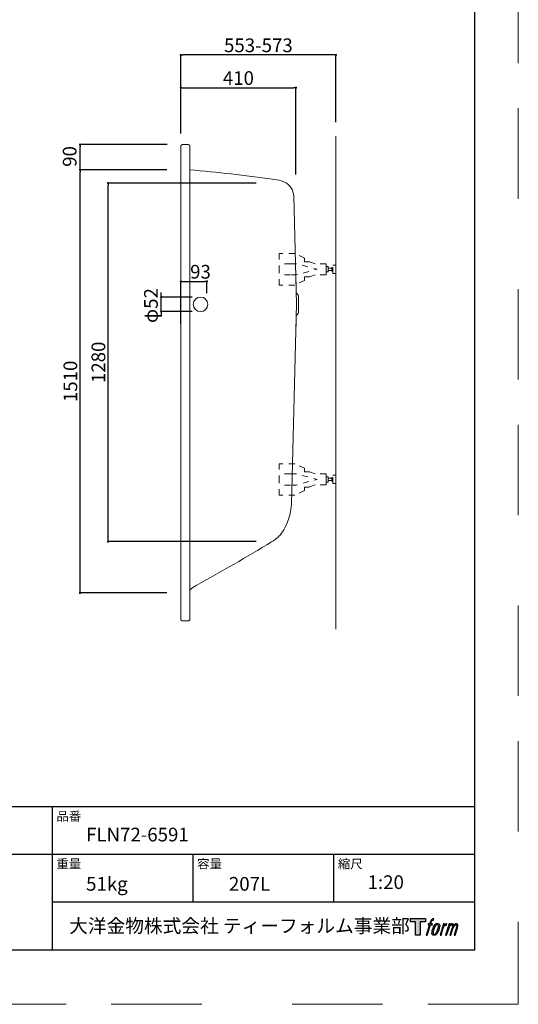
# Model space of a CAD drawing. Units: millimetres. Extents: x 30 to 4230, y 0 to 5940.
# Drawn here: x 2452 to 4230, y 0 to 3514 of the extents above; entities that cross this region are included whole.
import ezdxf

# ---------------------------------------------------------------- set-up
doc = ezdxf.new("R2010")
doc.units = ezdxf.units.MM
doc.header["$LTSCALE"] = 101.6
doc.header["$PDMODE"] = 1
doc.header["$PDSIZE"] = -2
doc.linetypes.add('BORDER', pattern=[44.45, 12.7, -6.35, 12.7, -6.35, 0, -6.35])
doc.linetypes.add('STYLE_01', pattern=[0.41664, 0.20828, -0.20836])
doc.layers.add('BORDER', color=4, linetype='BORDER', lineweight=20, plot=False)
doc.layers.add('DIM', color=3, linetype='Continuous', lineweight=13)
doc.layers.add('MODEL', color=7, linetype='Continuous', lineweight=20)
doc.layers.add('template', color=7, linetype='Continuous')
doc.styles.add('ＭＳ ゴシック', font='msgothic.ttc', dxfattribs={"bigfont": 'ＭＳ ゴシック'})
doc.dimstyles.new('T-form線あり', dxfattribs={"dimtxt": 48.865234, "dimasz": 7.999512, "dimexe": 0, "dimexo": 50, "dimgap": 0.5, "dimtad": 1, "dimdec": 1, "dimzin": 11, "dimdsep": 46, "dimtxsty": 'ＭＳ ゴシック', "dimblk": 'DOT', "dimcen": 0, "dimazin": 0, "dimtfac": 1, "dimtdec": 1, "dimtix": 1, "dimtmove": 0, "dimatfit": 0, "dimldrblk": 'DOT', "dimfxl": 1, "dimfrac": 2, "dimtolj": 1, "dimtzin": 11, "dimarcsym": 0})

# ---------------------------------------------------------------- blocks, each defined once
blk = doc.blocks.new('_DOT')
at = {"color": 0, "linetype": 'ByBlock', "lineweight": -2}
blk.add_line((-0.5, 0), (-1, 0), dxfattribs=at)
at = {"color": 0, "linetype": 'ByBlock', "lineweight": -2, "const_width": 0.5}
blk.add_lwpolyline([(-0.25, 0, 1), (0.25, 0, 1)], format="xyb", close=True, dxfattribs=at)
blk = doc.blocks.new('*D29')
at = {"layer": 'Defpoints', "color": 0}
for p in [(2666.6, 3068.4), (3027, 3068.4), (3017, 2978.4)]:
    blk.add_point(p, dxfattribs=at)
at = {"layer": 'DIM', "color": 0, "lineweight": -2}
for p, q in [((2977, 3068.4), (2666.6, 3068.4)), ((2666.6, 2986.4), (2666.6, 3060.4)), ((2967, 2978.4), (2666.6, 2978.4))]:
    blk.add_line(p, q, dxfattribs=at)
at = {"layer": 'DIM', "color": 0, "lineweight": -2, "xscale": 7.99951171875, "yscale": 7.99951171875, "zscale": 7.99951171875}
for p, rotation in [((2666.6, 3068.4), 90), ((2666.6, 2978.4), 270)]:
    blk.add_blockref('_DOT', p, dxfattribs=dict(at, rotation=rotation))
at = {"layer": 'DIM', "color": 0, "linetype": 'Continuous', "insert": (2629.7, 3026.1), "char_height": 48.87, "attachment_point": 5, "rotation": 90, "style": 'ＭＳ ゴシック'}
blk.add_mtext('\\A1;90', dxfattribs=at)
blk = doc.blocks.new('*D6')
at = {"layer": 'Defpoints', "color": 0}
for p in [(2666.6, 2978.4), (3026, 2978.4), (3026, 1468.4)]:
    blk.add_point(p, dxfattribs=at)
at = {"layer": 'DIM', "color": 0, "lineweight": -2}
for p, q in [((2976, 2978.4), (2666.6, 2978.4)), ((2666.6, 1476.4), (2666.6, 2970.4)), ((2976, 1468.4), (2666.6, 1468.4))]:
    blk.add_line(p, q, dxfattribs=at)
at = {"layer": 'DIM', "color": 0, "lineweight": -2, "xscale": 7.99951171875, "yscale": 7.99951171875, "zscale": 7.99951171875}
for p, rotation in [((2666.6, 2978.4), 90), ((2666.6, 1468.4), 270)]:
    blk.add_blockref('_DOT', p, dxfattribs=dict(at, rotation=rotation))
at = {"layer": 'DIM', "color": 0, "linetype": 'Continuous', "insert": (2632.2, 2223.4), "char_height": 48.87, "attachment_point": 5, "rotation": 90, "style": 'ＭＳ ゴシック'}
blk.add_mtext('\\A1;1510', dxfattribs=at)
blk = doc.blocks.new('*D30')
at = {"layer": 'Defpoints', "color": 0}
for p in [(2956.4, 2524.4), (3116.6, 2524.4), (3116.6, 2472.4)]:
    blk.add_point(p, dxfattribs=at)
at = {"layer": 'DIM', "color": 0, "lineweight": -2}
for p, q in [((2956.4, 2532.4), (2956.4, 2540.4)), ((3066.6, 2524.4), (2956.4, 2524.4)), ((2956.4, 2472.4), (2956.4, 2524.4)), ((3066.6, 2472.4), (2956.4, 2472.4)), ((2956.4, 2464.4), (2956.4, 2456.4))]:
    blk.add_line(p, q, dxfattribs=at)
at = {"layer": 'DIM', "color": 0, "lineweight": -2, "xscale": 7.99951171875, "yscale": 7.99951171875, "zscale": 7.99951171875}
for p, rotation in [((2956.4, 2524.4), 270), ((2956.4, 2472.4), 90)]:
    blk.add_blockref('_DOT', p, dxfattribs=dict(at, rotation=rotation))
at = {"layer": 'DIM', "color": 0, "linetype": 'Continuous', "insert": (2919.6, 2493.9), "char_height": 48.87, "attachment_point": 5, "rotation": 90, "style": 'ＭＳ ゴシック'}
blk.add_mtext('\\A1;φ52', dxfattribs=at)
blk = doc.blocks.new('*D25')
at = {"layer": 'Defpoints', "color": 0}
for p in [(3119.4, 2580.1), (3119.4, 2487.7), (3026.4, 2378)]:
    blk.add_point(p, dxfattribs=at)
at = {"layer": 'DIM', "color": 0, "lineweight": -2}
for p, q in [((3026.4, 2428), (3026.4, 2580.1)), ((3034.4, 2580.1), (3111.4, 2580.1)), ((3119.4, 2537.7), (3119.4, 2580.1))]:
    blk.add_line(p, q, dxfattribs=at)
at = {"layer": 'DIM', "color": 0, "lineweight": -2, "xscale": 7.99951171875, "yscale": 7.99951171875, "zscale": 7.99951171875, "rotation": 180}
blk.add_blockref('_DOT', (3026.4, 2580.1), dxfattribs=at)
at = {"layer": 'DIM', "color": 0, "lineweight": -2, "xscale": 7.99951171875, "yscale": 7.99951171875, "zscale": 7.99951171875}
blk.add_blockref('_DOT', (3119.4, 2580.1), dxfattribs=at)
at = {"layer": 'DIM', "color": 0, "linetype": 'Continuous', "insert": (3096.4, 2614.5), "char_height": 48.87, "attachment_point": 5, "style": 'ＭＳ ゴシック'}
blk.add_mtext('\\A1;93', dxfattribs=at)
blk = doc.blocks.new('*D8')
at = {"layer": 'Defpoints', "color": 0}
for p in [(3026.4, 3388.3), (3579.4, 3098.4), (3026.4, 3058.3)]:
    blk.add_point(p, dxfattribs=at)
at = {"layer": 'DIM', "color": 0, "lineweight": -2}
for p, q in [((3026.4, 3108.3), (3026.4, 3388.3)), ((3571.4, 3388.3), (3034.4, 3388.3)), ((3579.4, 3148.4), (3579.4, 3388.3))]:
    blk.add_line(p, q, dxfattribs=at)
at = {"layer": 'DIM', "color": 0, "lineweight": -2, "xscale": 7.99951171875, "yscale": 7.99951171875, "zscale": 7.99951171875, "rotation": 180}
blk.add_blockref('_DOT', (3026.4, 3388.3), dxfattribs=at)
at = {"layer": 'DIM', "color": 0, "lineweight": -2, "xscale": 7.99951171875, "yscale": 7.99951171875, "zscale": 7.99951171875}
blk.add_blockref('_DOT', (3579.4, 3388.3), dxfattribs=at)
at = {"layer": 'DIM', "color": 0, "linetype": 'Continuous', "insert": (3302.9, 3422.8), "char_height": 48.865, "attachment_point": 5, "style": 'ＭＳ ゴシック'}
blk.add_mtext('\\A1;553-573', dxfattribs=at)
blk = doc.blocks.new('*D9')
at = {"layer": 'Defpoints', "color": 0}
for p in [(3436.5, 3271.5), (3026.5, 3063), (3436.5, 2911.6)]:
    blk.add_point(p, dxfattribs=at)
at = {"layer": 'DIM', "color": 0, "lineweight": -2}
for p, q in [((3026.5, 3113), (3026.5, 3271.5)), ((3034.5, 3271.5), (3428.5, 3271.5)), ((3436.5, 2961.6), (3436.5, 3271.5))]:
    blk.add_line(p, q, dxfattribs=at)
at = {"layer": 'DIM', "color": 0, "lineweight": -2, "xscale": 7.99951171875, "yscale": 7.99951171875, "zscale": 7.99951171875, "rotation": 180}
blk.add_blockref('_DOT', (3026.5, 3271.5), dxfattribs=at)
at = {"layer": 'DIM', "color": 0, "lineweight": -2, "xscale": 7.99951171875, "yscale": 7.99951171875, "zscale": 7.99951171875}
blk.add_blockref('_DOT', (3436.5, 3271.5), dxfattribs=at)
at = {"layer": 'DIM', "color": 0, "linetype": 'Continuous', "insert": (3231.5, 3305.9), "char_height": 48.87, "attachment_point": 5, "style": 'ＭＳ ゴシック'}
blk.add_mtext('\\A1;410', dxfattribs=at)
blk = doc.blocks.new('*D12')
at = {"layer": 'Defpoints', "color": 0}
for p in [(2766.6, 2931.3), (3344.5, 2931.3), (3344.5, 1651.3)]:
    blk.add_point(p, dxfattribs=at)
at = {"layer": 'DIM', "color": 0, "lineweight": -2}
for p, q in [((3294.5, 2931.3), (2766.6, 2931.3)), ((2766.6, 1659.3), (2766.6, 2923.3)), ((3294.5, 1651.3), (2766.6, 1651.3))]:
    blk.add_line(p, q, dxfattribs=at)
at = {"layer": 'DIM', "color": 0, "lineweight": -2, "xscale": 7.99951171875, "yscale": 7.99951171875, "zscale": 7.99951171875}
for p, rotation in [((2766.6, 2931.3), 90), ((2766.6, 1651.3), 270)]:
    blk.add_blockref('_DOT', p, dxfattribs=dict(at, rotation=rotation))
at = {"layer": 'DIM', "color": 0, "linetype": 'Continuous', "insert": (2732.2, 2291.3), "char_height": 48.87, "attachment_point": 5, "rotation": 90, "style": 'ＭＳ ゴシック'}
blk.add_mtext('\\A1;1280', dxfattribs=at)
blk = doc.blocks.new('グループ-7')
at = {"color": 7, "linetype": 'STYLE_01', "lineweight": 5}
for points in [[(1210.6, -426.4), (1210.6, -407), (1171.2, -407), (1149.8, -399.4), (1133.6, -399.4), (1133.6, -386.6), (1098.2, -370.3), (1042.9, -370.3), (1042.9, -426.4)], [(1210.6, -426.4), (1210.6, -445.8), (1171.2, -445.8), (1149.8, -453.5), (1133.6, -453.5), (1133.6, -466.3), (1098.2, -482.6), (1042.9, -482.6), (1042.9, -426.4)]]:
    blk.add_lwpolyline(points, dxfattribs=at)
blk = doc.blocks.new('グループ-8')
at = {"color": 7, "linetype": 'STYLE_01', "lineweight": 5}
for p, q in [((1083.6, -406.4), (1042.9, -406.4)), ((1083.6, -446.5), (1042.9, -446.5))]:
    blk.add_line(p, q, dxfattribs=at)
at = {"color": 7, "linetype": 'STYLE_01', "lineweight": 5, "flags": 128}
blk.add_lwpolyline([(1083.6, -406.4), (1103.3, -406.4), (1177.9, -426.4), (1103.3, -446.5), (1083.6, -446.5)], dxfattribs=at)
at = {"color": 7, "linetype": 'STYLE_01', "lineweight": 5}
for points in [[(1210.6, -416.9), (1218.1, -416.9), (1218.1, -436), (1210.6, -436)], [(1231.2, -419.8), (1234.2, -419.8), (1234.2, -433.1), (1231.2, -433.1)], [(1234.2, -411.4), (1245.3, -411.4), (1245.3, -441.4), (1234.2, -441.4)], [(1218.1, -422.4), (1231.2, -422.4), (1231.2, -430.4), (1218.1, -430.4)]]:
    blk.add_lwpolyline(points, close=True, dxfattribs=at)
at = {"color": 7}
blk.add_blockref('グループ-7', (0, 0), dxfattribs=at)
blk = doc.blocks.new('グループ-9')
at = {"color": 7}
blk.add_blockref('グループ-8', (0, 0), dxfattribs=at)
blk = doc.blocks.new('グループ-10')
at = {"color": 7, "linetype": 'STYLE_01', "lineweight": 5}
for points in [[(1210.6, -1176.4), (1210.6, -1157), (1171.2, -1157), (1149.8, -1149.4), (1133.6, -1149.4), (1133.6, -1136.6), (1098.2, -1120.3), (1042.9, -1120.3), (1042.9, -1176.4)], [(1210.6, -1176.4), (1210.6, -1195.8), (1171.2, -1195.8), (1149.8, -1203.5), (1133.6, -1203.5), (1133.6, -1216.3), (1098.2, -1232.6), (1042.9, -1232.6), (1042.9, -1176.4)]]:
    blk.add_lwpolyline(points, dxfattribs=at)
blk = doc.blocks.new('グループ-11')
at = {"color": 7, "linetype": 'STYLE_01', "lineweight": 5}
for p, q in [((1083.6, -1156.4), (1042.9, -1156.4)), ((1083.6, -1196.5), (1042.9, -1196.5))]:
    blk.add_line(p, q, dxfattribs=at)
at = {"color": 7, "linetype": 'STYLE_01', "lineweight": 5, "flags": 128}
blk.add_lwpolyline([(1083.6, -1156.4), (1103.3, -1156.4), (1177.9, -1176.4), (1103.3, -1196.5), (1083.6, -1196.5)], dxfattribs=at)
at = {"color": 7, "linetype": 'STYLE_01', "lineweight": 5}
for points in [[(1210.6, -1166.9), (1218.1, -1166.9), (1218.1, -1186), (1210.6, -1186)], [(1218.1, -1172.4), (1231.2, -1172.4), (1231.2, -1180.4), (1218.1, -1180.4)], [(1231.2, -1169.8), (1234.2, -1169.8), (1234.2, -1183.1), (1231.2, -1183.1)], [(1234.2, -1161.4), (1245.3, -1161.4), (1245.3, -1191.4), (1234.2, -1191.4)]]:
    blk.add_lwpolyline(points, close=True, dxfattribs=at)
at = {"color": 7}
blk.add_blockref('グループ-10', (0, 0), dxfattribs=at)
blk = doc.blocks.new('グループ-12')
at = {"color": 7}
blk.add_blockref('グループ-11', (0, 0), dxfattribs=at)

msp = doc.modelspace()

# ---------------------------------------------------------------- hatches: boundary and pattern name
at = {"layer": 'template'}
h = msp.add_hatch(color=256, dxfattribs=at)
h.paths.add_polyline_path([(3898.86, 306.21), (3898.86, 294.39), (3880.14, 294.39), (3880.14, 246.21), (3863.68, 246.21), (3863.68, 294.39), (3845.29, 294.39), (3845.29, 306.21)])
edge = h.paths.add_edge_path()
edge.add_spline(control_points=[(3923.95, 304.78), (3926.26, 305.43), (3929.24, 304.89), (3929.24, 304.89), (3929.24, 304.89), (3927.8, 300.59), (3927.8, 300.59), (3927.8, 300.59), (3924.88, 301.27), (3922.62, 299.49), (3920.87, 298.1), (3919.73, 294.4), (3919.3, 293), (3919.3, 293), (3917.36, 287.04), (3917.36, 287.04), (3917.36, 287.04), (3923.73, 287.04), (3923.73, 287.04), (3923.73, 287.04), (3922.73, 283.28), (3922.73, 283.28), (3922.73, 283.28), (3916.31, 283.28), (3916.31, 283.28), (3916.31, 283.28), (3904.83, 246.21), (3904.83, 246.21), (3904.83, 246.21), (3901.23, 246.21), (3901.23, 246.21), (3901.23, 246.21), (3912.73, 283.28), (3912.73, 283.28), (3912.73, 283.28), (3907.99, 283.28), (3907.99, 283.28), (3907.99, 283.28), (3908.98, 287.04), (3908.98, 287.04), (3908.98, 287.04), (3913.77, 287.04), (3913.77, 287.04), (3913.77, 287.04), (3915.46, 292.24), (3915.46, 292.24), (3916.83, 296.59), (3917.99, 298.93), (3918.99, 300.7), (3919.98, 302.47), (3921.93, 304.2), (3923.95, 304.78)], knot_values=[0, 0, 0, 0, 1, 1, 1, 2, 2, 2, 3, 3, 3, 4, 4, 4, 5, 5, 5, 6, 6, 6, 7, 7, 7, 8, 8, 8, 9, 9, 9, 10, 10, 10, 11, 11, 11, 12, 12, 12, 13, 13, 13, 14, 14, 14, 15, 15, 15, 16, 16, 16, 17, 17, 17, 17], degree=3, periodic=1)
edge = h.paths.add_edge_path()
edge.add_spline(control_points=[(3932.7, 284.77), (3930.53, 281.97), (3928.87, 279.45), (3926.17, 271.53), (3923.69, 264.28), (3922.11, 259.01), (3921.87, 252.59), (3921.69, 247.81), (3924.6, 246.21), (3928.86, 246.21), (3930.7, 246.21), (3935.34, 246.33), (3938.64, 250.41), (3940.96, 253.28), (3943.09, 256.25), (3945.94, 266.01), (3948.32, 274.17), (3949.97, 279.44), (3949.85, 282.44), (3949.85, 282.44), (3949.85, 282.44), (3949.85, 282.44), (3949.07, 287.45), (3945.44, 288.5), (3943.36, 288.5), (3941.31, 288.5), (3935.83, 288.86), (3932.7, 284.77)], knot_values=[0, 0, 0, 0, 1, 1, 1, 2, 2, 2, 3, 3, 3, 4, 4, 4, 5, 5, 5, 6, 6, 6, 7, 7, 7, 8, 8, 8, 9, 9, 9, 9], degree=3, periodic=1)
edge = h.paths.add_edge_path()
edge.add_spline(control_points=[(3963, 286.89), (3963, 286.89), (3966.69, 286.89), (3966.69, 286.89), (3966.69, 286.89), (3965.04, 281.6), (3965.04, 281.6), (3966.3, 283.09), (3968.28, 285.07), (3969.98, 286.06), (3972.52, 287.55), (3973.97, 287.74), (3975.57, 287.7), (3975.57, 287.7), (3974.01, 282.7), (3974.01, 282.7), (3972.99, 283.13), (3969.86, 282.32), (3968.06, 281.02), (3966.44, 279.86), (3965.32, 278.87), (3963.99, 276.37), (3962.68, 273.88), (3961.64, 269.89), (3959.85, 264.12), (3959.85, 264.12), (3954.26, 246.21), (3954.26, 246.21), (3954.26, 246.21), (3950.67, 246.21), (3950.67, 246.21), (3950.67, 246.21), (3963, 286.89), (3963, 286.89)], knot_values=[0, 0, 0, 0, 1, 1, 1, 2, 2, 2, 3, 3, 3, 4, 4, 4, 5, 5, 5, 6, 6, 6, 7, 7, 7, 8, 8, 8, 9, 9, 9, 10, 10, 10, 11, 11, 11, 11], degree=3, periodic=1)
edge = h.paths.add_edge_path()
edge.add_spline(control_points=[(3983.35, 286.92), (3983.35, 286.92), (3986.58, 286.92), (3986.58, 286.92), (3986.58, 286.92), (3984.95, 281.62), (3984.95, 281.62), (3986.36, 283.84), (3987.63, 284.83), (3989.32, 286.11), (3991.01, 287.37), (3993.02, 287.63), (3994.42, 287.63), (3996.14, 287.63), (3997.81, 287.28), (3998.69, 285.39), (3999.36, 283.91), (3999.39, 283.73), (3999.2, 280.8), (4000.95, 283.81), (4002.25, 285.1), (4004.45, 286.34), (4006.77, 287.63), (4008.12, 287.72), (4009.68, 287.49), (4011.99, 287.15), (4013.46, 286.33), (4014.23, 283.82), (4015.01, 281.33), (4014.59, 279.99), (4013.63, 276.02), (4013.2, 274.21), (4012.57, 272.02), (4011.74, 269.42), (4011.74, 269.42), (4004.45, 246.21), (4004.45, 246.21), (4004.45, 246.21), (4000.66, 246.21), (4000.66, 246.21), (4000.66, 246.21), (4007.05, 266.5), (4007.05, 266.5), (4008.38, 270.74), (4009.28, 273.84), (4009.75, 275.79), (4010.33, 278.21), (4010.57, 279.01), (4010.29, 280.77), (4010.03, 282.42), (4009.2, 283.49), (4007.78, 283.49), (4006.27, 283.49), (4005.04, 283.32), (4003.33, 281.59), (4001.61, 279.86), (4000.19, 277.82), (3999.08, 275.47), (3997.97, 273.11), (3996.84, 270.12), (3995.7, 266.5), (3995.7, 266.5), (3989.32, 246.21), (3989.32, 246.21), (3989.32, 246.21), (3985.75, 246.21), (3985.75, 246.21), (3985.75, 246.21), (3993.05, 269.41), (3993.05, 269.41), (3993.82, 271.87), (3994.4, 273.89), (3994.78, 275.46), (3995.43, 278.17), (3995.61, 280), (3995.12, 281.62), (3994.64, 283.24), (3993.79, 283.65), (3992.38, 283.65), (3991.19, 283.65), (3990.03, 283.14), (3988.71, 282.13), (3987.04, 280.86), (3986.38, 279.81), (3985.56, 278.56), (3984.46, 276.92), (3983.94, 275.81), (3983.01, 273.38), (3982.08, 270.93), (3981.2, 268.08), (3980.58, 266.11), (3980.58, 266.11), (3974.32, 246.21), (3974.32, 246.21), (3974.32, 246.21), (3970.59, 246.21), (3970.59, 246.21), (3970.59, 246.21), (3983.35, 286.92), (3983.35, 286.92)], knot_values=[0, 0, 0, 0, 1, 1, 1, 2, 2, 2, 3, 3, 3, 4, 4, 4, 5, 5, 5, 6, 6, 6, 7, 7, 7, 8, 8, 8, 9, 9, 9, 10, 10, 10, 11, 11, 11, 12, 12, 12, 13, 13, 13, 14, 14, 14, 15, 15, 15, 16, 16, 16, 17, 17, 17, 18, 18, 18, 19, 19, 19, 20, 20, 20, 21, 21, 21, 22, 22, 22, 23, 23, 23, 24, 24, 24, 25, 25, 25, 26, 26, 26, 27, 27, 27, 28, 28, 28, 29, 29, 29, 30, 30, 30, 31, 31, 31, 32, 32, 32, 33, 33, 33, 33], degree=3, periodic=1)
edge = h.paths.add_edge_path(flags=16)
edge.add_spline(control_points=[(3925.74, 253.79), (3925.73, 256.62), (3926.62, 261.66), (3928.91, 268.4), (3932.04, 277.52), (3933.91, 280.86), (3935.55, 282.48), (3937.94, 284.84), (3941.16, 284.96), (3942.11, 284.84), (3943.46, 284.68), (3945.37, 283.8), (3945.48, 280.82), (3945.57, 278.27), (3944.84, 273.5), (3942.27, 266.01), (3939.31, 257.31), (3937.53, 253.89), (3936.1, 252.39), (3933.42, 249.6), (3930.53, 249.87), (3930.11, 249.87), (3929.56, 249.87), (3925.75, 250.47), (3925.74, 253.79)], knot_values=[0, 0, 0, 0, 1, 1, 1, 2, 2, 2, 3, 3, 3, 4, 4, 4, 5, 5, 5, 6, 6, 6, 7, 7, 7, 8, 8, 8, 8], degree=3, periodic=1)

# ---------------------------------------------------------------- linework, layer by layer
at = {"layer": 'BORDER', "ltscale": 0.25}
msp.add_lwpolyline([(29.91, 0), (29.91, 5940), (4229.91, 5940), (4229.91, 0)], close=True, dxfattribs=at)
at = {"layer": 'MODEL', "linetype": 'Continuous'}
for p, q in [((3579.42, 1338.44), (3579.42, 3098.42)), ((3026.45, 1374.45), (3026.45, 3062.45)), ((3052.45, 3068.4), (3032.44, 3068.4)), ((3058.4, 1374.45), (3058.4, 3062.45)), ((3032.44, 1368.35), (3052.45, 1368.35))]:
    msp.add_line(p, q, dxfattribs=at)
at = {"layer": 'MODEL'}
for p, q in [((3439.2, 2498.4), (3429.1, 2883.86)), ((3437.85, 2542.14), (3437.14, 2576.99)), ((3420.59, 1787.65), (3439.2, 2498.4)), ((3446.28, 2469.21), (3446.28, 2527.6))]:
    msp.add_line(p, q, dxfattribs=at)
at = {"layer": 'MODEL', "linetype": 'Continuous', "flags": 128}
for points in [[(3032.44, 3068.4), (3032.38, 3068.4, 0.022279), (3031.9, 3068.38), (3031.86, 3068.37, 0.0161888), (3031.47, 3068.33), (3031.46, 3068.33, 0.0161617), (3031.08, 3068.25), (3031.08, 3068.25, 0.0161229), (3030.7, 3068.15), (3030.7, 3068.15, 0.0160694), (3030.34, 3068.03), (3030.34, 3068.03, 0.0160077), (3029.98, 3067.89), (3029.98, 3067.89, 0.0159438), (3029.64, 3067.73), (3029.64, 3067.73, 0.0158835), (3029.31, 3067.54), (3029.31, 3067.54, 0.0158308), (3029, 3067.34), (3029, 3067.34, 0.015792), (3028.7, 3067.11), (3028.7, 3067.11, 0.0157661), (3028.41, 3066.87, 0.0157525), (3028.14, 3066.62, 0.0157705), (3027.89, 3066.34, 0.0157986), (3027.65, 3066.05), (3027.65, 3066.05, 0.0158444), (3027.44, 3065.75), (3027.41, 3065.71, 0.0159037), (3027.26, 3065.47, 0.0079807), (3027.13, 3065.22), (3027.13, 3065.22, 0.0160144), (3027, 3064.97), (3026.96, 3064.88, 0.0160935), (3026.85, 3064.62, 0.0080824), (3026.75, 3064.35), (3026.75, 3064.35, 0.0162129), (3026.67, 3064.08), (3026.65, 3063.98, 0.0162732), (3026.58, 3063.7, 0.0081681), (3026.52, 3063.42), (3026.52, 3063.41, 0.0163461), (3026.49, 3063.12), (3026.47, 3063.02, 0.016343), (3026.45, 3062.72), (3026.45, 3062.7, 0.008264), (3026.45, 3062.45)], [(3058.4, 3062.45, 0.0102885), (3058.4, 3062.75), (3058.4, 3062.76, 0.0163408), (3058.37, 3063.09), (3058.37, 3063.12, 0.0163192), (3058.31, 3063.51), (3058.31, 3063.51, 0.0162677), (3058.23, 3063.89), (3058.23, 3063.89, 0.016197), (3058.13, 3064.26), (3058.13, 3064.26, 0.0161144), (3058, 3064.62), (3058, 3064.62, 0.0160268), (3057.85, 3064.97), (3057.85, 3064.97, 0.0159408), (3057.68, 3065.31), (3057.68, 3065.31, 0.0158621), (3057.5, 3065.63), (3057.5, 3065.63, 0.0157948), (3057.29, 3065.94), (3057.29, 3065.94, 0.0157452), (3057.06, 3066.23, 0.0157043), (3056.81, 3066.51, 0.0156998), (3056.55, 3066.78, 0.0157159), (3056.27, 3067.03, 0.0157393), (3055.98, 3067.26), (3055.98, 3067.26, 0.015788), (3055.67, 3067.47), (3055.63, 3067.49, 0.0158518), (3055.39, 3067.64, 0.0079569), (3055.14, 3067.77), (3055.14, 3067.77, 0.0159714), (3054.89, 3067.89), (3054.8, 3067.93, 0.0160569), (3054.53, 3068.03, 0.008065), (3054.26, 3068.13), (3054.26, 3068.13, 0.0161871), (3053.99, 3068.21), (3053.94, 3068.22, 0.0162593), (3053.56, 3068.3), (3053.56, 3068.3, 0.0163165), (3053.18, 3068.36), (3053.15, 3068.36, 0.0163359), (3052.8, 3068.39, 0.0123179), (3052.45, 3068.4), (3052.45, 3068.4)], [(3026.45, 1374.61), (3026.45, 1374.59, 0.0169085), (3026.45, 1374.18), (3026.45, 1374.18, 0.0167907), (3026.47, 1373.78), (3026.47, 1373.78, 0.0166965), (3026.53, 1373.39), (3026.53, 1373.39, 0.0165818), (3026.61, 1373.01), (3026.61, 1373, 0.0164552), (3026.71, 1372.63), (3026.71, 1372.63, 0.0163257), (3026.83, 1372.27), (3026.84, 1372.26, 0.0162013), (3026.98, 1371.91), (3026.98, 1371.91, 0.0160895), (3027.15, 1371.57), (3027.16, 1371.57, 0.0159956), (3027.35, 1371.24), (3027.35, 1371.24, 0.0159266), (3027.56, 1370.92), (3027.56, 1370.92, 0.0158823), (3027.79, 1370.62, 0.0158635), (3028.04, 1370.33, 0.0158857), (3028.31, 1370.06, 0.0159383), (3028.59, 1369.81), (3028.63, 1369.78, 0.0160086), (3028.85, 1369.61, 0.0080395), (3029.08, 1369.44), (3029.08, 1369.44, 0.0161649), (3029.33, 1369.29), (3029.41, 1369.24, 0.0162989), (3029.66, 1369.1, 0.0082023), (3029.92, 1368.98), (3029.92, 1368.98, 0.0165128), (3030.18, 1368.86), (3030.27, 1368.83, 0.0166609), (3030.55, 1368.73, 0.0083883), (3030.83, 1368.65), (3030.83, 1368.65, 0.0168651), (3031.12, 1368.58), (3031.21, 1368.56, 0.0169684), (3031.51, 1368.51, 0.0085333), (3031.8, 1368.48), (3031.82, 1368.48, 0.0192559), (3032.15, 1368.46), (3032.24, 1368.45), (3032.44, 1368.45)], [(3052.45, 1368.45), (3052.45, 1368.45, 0.0123236), (3052.8, 1368.46, 0.0163555), (3053.15, 1368.49), (3053.18, 1368.5, 0.0163384), (3053.56, 1368.56), (3053.56, 1368.56, 0.0162948), (3053.94, 1368.64), (3053.94, 1368.64, 0.0162317), (3054.31, 1368.75), (3054.31, 1368.75, 0.0161566), (3054.67, 1368.87), (3054.67, 1368.88, 0.016076), (3055.01, 1369.03), (3055.01, 1369.03, 0.015996), (3055.35, 1369.2), (3055.35, 1369.2, 0.015922), (3055.67, 1369.39), (3055.67, 1369.39, 0.0158578), (3055.98, 1369.6), (3055.98, 1369.6, 0.0158095), (3056.27, 1369.83, 0.0157721), (3056.55, 1370.08, 0.0157646), (3056.81, 1370.35, 0.0157629), (3057.06, 1370.63), (3057.06, 1370.63, 0.0157835), (3057.29, 1370.93), (3057.29, 1370.93, 0.01582), (3057.5, 1371.24), (3057.52, 1371.28, 0.0158668), (3057.66, 1371.52, 0.0079595), (3057.79, 1371.77), (3057.79, 1371.77, 0.0159589), (3057.91, 1372.03), (3057.95, 1372.12, 0.0160187), (3058.05, 1372.39, 0.0080404), (3058.14, 1372.66), (3058.14, 1372.66, 0.0161102), (3058.22, 1372.94), (3058.24, 1373.04, 0.0161442), (3058.3, 1373.33), (3058.31, 1373.37, 0.0080821), (3058.34, 1373.57, 0.0081039), (3058.37, 1373.77), (3058.37, 1373.82, 0.0161629), (3058.4, 1374.12), (3058.4, 1374.14, 0.0101666), (3058.4, 1374.45)]]:
    msp.add_lwpolyline(points, format="xyb", dxfattribs=at)
at = {"layer": 'MODEL', "linetype": 'Continuous'}
msp.add_circle((3096.44, 2498.39), 25.98, dxfattribs=at)
at = {"layer": 'MODEL'}
for centre, radius, start, end in [((2410.21, -4195.18), 7202.75, 82.477051, 84.841705), ((2410.21, -4195.18), 7202.75, 84.836456, 84.841705), ((3326.67, 2744.57), 202.75, 73.31976, 82.47696), ((3359.97, 2855.69), 86.75, 66.83829, 73.31937), ((3371.37, 2882.35), 57.75, 1.49997, 66.83807), ((3447.1, 2542.28), 9.25, 180.83016, 239.72092), ((3438.53, 2527.6), 7.75, 0, 59.71875), ((3447.1, 2454.53), 9.25, 120.27908, 179.16984), ((3438.53, 2469.21), 7.75, 300.28125, 0), ((435.42, 2498.39), 3002.75, 358.5, 359.16562), ((3227.9, 1792.7), 192.75, 324.79851, 358.5), ((3279.04, 1768.21), 137.75, 300.99849, 313.88617), ((3313.7, 1732.17), 87.75, 313.88568, 324.7984), ((-1029.01, 8938.55), 8502.75, 298.902969, 300.998093), ((3127.61, 1409.78), 97.25, 118.9045, 135.32747)]:
    msp.add_arc(centre, radius, start, end, dxfattribs=at)
at = {"layer": 'template'}
for p, q in [((4074.31, 704.29), (174.31, 704.29)), ((2568.31, 194.29), (2568.31, 704.29)), ((4074.31, 534.29), (174.31, 534.29)), ((3070.31, 364.29), (3070.31, 534.29)), ((3572.31, 364.29), (3572.31, 534.29)), ((4074.31, 364.29), (2568.31, 364.29))]:
    msp.add_line(p, q, dxfattribs=at)
at = {"layer": 'template', "flags": 128}
msp.add_lwpolyline([(4074.31, 5794.29), (174.31, 5794.29), (174.31, 194.29), (4074.31, 194.29), (4074.31, 5794.29)], dxfattribs=at)
at = {"layer": 'template'}
msp.add_lwpolyline([(3898.86, 306.21), (3898.86, 294.39), (3880.14, 294.39), (3880.14, 246.21), (3863.68, 246.21), (3863.68, 294.39), (3845.29, 294.39), (3845.29, 306.21), (3898.86, 306.21)], dxfattribs=at)
for points, knots in [([(3923.95, 304.78), (3926.26, 305.43), (3929.24, 304.89), (3929.24, 304.89), (3929.24, 304.89), (3927.8, 300.59), (3927.8, 300.59), (3927.8, 300.59), (3924.88, 301.27), (3922.62, 299.49), (3920.87, 298.1), (3919.73, 294.4), (3919.3, 293), (3919.3, 293), (3917.36, 287.04), (3917.36, 287.04), (3917.36, 287.04), (3923.73, 287.04), (3923.73, 287.04), (3923.73, 287.04), (3922.73, 283.28), (3922.73, 283.28), (3922.73, 283.28), (3916.31, 283.28), (3916.31, 283.28), (3916.31, 283.28), (3904.83, 246.21), (3904.83, 246.21), (3904.83, 246.21), (3901.23, 246.21), (3901.23, 246.21), (3901.23, 246.21), (3912.73, 283.28), (3912.73, 283.28), (3912.73, 283.28), (3907.99, 283.28), (3907.99, 283.28), (3907.99, 283.28), (3908.98, 287.04), (3908.98, 287.04), (3908.98, 287.04), (3913.77, 287.04), (3913.77, 287.04), (3913.77, 287.04), (3915.46, 292.24), (3915.46, 292.24), (3916.83, 296.59), (3917.99, 298.93), (3918.99, 300.7), (3919.98, 302.47), (3921.93, 304.2), (3923.95, 304.78)], [0, 0, 0, 0, 1, 1, 1, 2, 2, 2, 3, 3, 3, 4, 4, 4, 5, 5, 5, 6, 6, 6, 7, 7, 7, 8, 8, 8, 9, 9, 9, 10, 10, 10, 11, 11, 11, 12, 12, 12, 13, 13, 13, 14, 14, 14, 15, 15, 15, 16, 16, 16, 17, 17, 17, 17]), ([(3932.7, 284.77), (3930.53, 281.97), (3928.87, 279.45), (3926.17, 271.53), (3923.69, 264.28), (3922.11, 259.01), (3921.87, 252.59), (3921.69, 247.81), (3924.6, 246.21), (3928.86, 246.21), (3930.7, 246.21), (3935.34, 246.33), (3938.64, 250.41), (3940.96, 253.28), (3943.09, 256.25), (3945.94, 266.01), (3948.32, 274.17), (3949.97, 279.44), (3949.85, 282.44), (3949.85, 282.44), (3949.85, 282.44), (3949.85, 282.44), (3949.07, 287.45), (3945.44, 288.5), (3943.36, 288.5), (3941.31, 288.5), (3935.83, 288.86), (3932.7, 284.77)], [0, 0, 0, 0, 1, 1, 1, 2, 2, 2, 3, 3, 3, 4, 4, 4, 5, 5, 5, 6, 6, 6, 7, 7, 7, 8, 8, 8, 9, 9, 9, 9]), ([(3925.74, 253.79), (3925.73, 256.62), (3926.62, 261.66), (3928.91, 268.4), (3932.04, 277.52), (3933.91, 280.86), (3935.55, 282.48), (3937.94, 284.84), (3941.16, 284.96), (3942.11, 284.84), (3943.46, 284.68), (3945.37, 283.8), (3945.48, 280.82), (3945.57, 278.27), (3944.84, 273.5), (3942.27, 266.01), (3939.31, 257.31), (3937.53, 253.89), (3936.1, 252.39), (3933.42, 249.6), (3930.53, 249.87), (3930.11, 249.87), (3929.56, 249.87), (3925.75, 250.47), (3925.74, 253.79)], [0, 0, 0, 0, 1, 1, 1, 2, 2, 2, 3, 3, 3, 4, 4, 4, 5, 5, 5, 6, 6, 6, 7, 7, 7, 8, 8, 8, 8]), ([(3963, 286.89), (3963, 286.89), (3966.69, 286.89), (3966.69, 286.89), (3966.69, 286.89), (3965.04, 281.6), (3965.04, 281.6), (3966.3, 283.09), (3968.28, 285.07), (3969.98, 286.06), (3972.52, 287.55), (3973.97, 287.74), (3975.57, 287.7), (3975.57, 287.7), (3974.01, 282.7), (3974.01, 282.7), (3972.99, 283.13), (3969.86, 282.32), (3968.06, 281.02), (3966.44, 279.86), (3965.32, 278.87), (3963.99, 276.37), (3962.68, 273.88), (3961.64, 269.89), (3959.85, 264.12), (3959.85, 264.12), (3954.26, 246.21), (3954.26, 246.21), (3954.26, 246.21), (3950.67, 246.21), (3950.67, 246.21), (3950.67, 246.21), (3963, 286.89), (3963, 286.89)], [0, 0, 0, 0, 1, 1, 1, 2, 2, 2, 3, 3, 3, 4, 4, 4, 5, 5, 5, 6, 6, 6, 7, 7, 7, 8, 8, 8, 9, 9, 9, 10, 10, 10, 11, 11, 11, 11]), ([(3983.35, 286.92), (3983.35, 286.92), (3986.58, 286.92), (3986.58, 286.92), (3986.58, 286.92), (3984.95, 281.62), (3984.95, 281.62), (3986.36, 283.84), (3987.63, 284.83), (3989.32, 286.11), (3991.01, 287.37), (3993.02, 287.63), (3994.42, 287.63), (3996.14, 287.63), (3997.81, 287.28), (3998.69, 285.39), (3999.36, 283.91), (3999.39, 283.73), (3999.2, 280.8), (4000.95, 283.81), (4002.25, 285.1), (4004.45, 286.34), (4006.77, 287.63), (4008.12, 287.72), (4009.68, 287.49), (4011.99, 287.15), (4013.46, 286.33), (4014.23, 283.82), (4015.01, 281.33), (4014.59, 279.99), (4013.63, 276.02), (4013.2, 274.21), (4012.57, 272.02), (4011.74, 269.42), (4011.74, 269.42), (4004.45, 246.21), (4004.45, 246.21), (4004.45, 246.21), (4000.66, 246.21), (4000.66, 246.21), (4000.66, 246.21), (4007.05, 266.5), (4007.05, 266.5), (4008.38, 270.74), (4009.28, 273.84), (4009.75, 275.79), (4010.33, 278.21), (4010.57, 279.01), (4010.29, 280.77), (4010.03, 282.42), (4009.2, 283.49), (4007.78, 283.49), (4006.27, 283.49), (4005.04, 283.32), (4003.33, 281.59), (4001.61, 279.86), (4000.19, 277.82), (3999.08, 275.47), (3997.97, 273.11), (3996.84, 270.12), (3995.7, 266.5), (3995.7, 266.5), (3989.32, 246.21), (3989.32, 246.21), (3989.32, 246.21), (3985.75, 246.21), (3985.75, 246.21), (3985.75, 246.21), (3993.05, 269.41), (3993.05, 269.41), (3993.82, 271.87), (3994.4, 273.89), (3994.78, 275.46), (3995.43, 278.17), (3995.61, 280), (3995.12, 281.62), (3994.64, 283.24), (3993.79, 283.65), (3992.38, 283.65), (3991.19, 283.65), (3990.03, 283.14), (3988.71, 282.13), (3987.04, 280.86), (3986.38, 279.81), (3985.56, 278.56), (3984.46, 276.92), (3983.94, 275.81), (3983.01, 273.38), (3982.08, 270.93), (3981.2, 268.08), (3980.58, 266.11), (3980.58, 266.11), (3974.32, 246.21), (3974.32, 246.21), (3974.32, 246.21), (3970.59, 246.21), (3970.59, 246.21), (3970.59, 246.21), (3983.35, 286.92), (3983.35, 286.92)], [0, 0, 0, 0, 1, 1, 1, 2, 2, 2, 3, 3, 3, 4, 4, 4, 5, 5, 5, 6, 6, 6, 7, 7, 7, 8, 8, 8, 9, 9, 9, 10, 10, 10, 11, 11, 11, 12, 12, 12, 13, 13, 13, 14, 14, 14, 15, 15, 15, 16, 16, 16, 17, 17, 17, 18, 18, 18, 19, 19, 19, 20, 20, 20, 21, 21, 21, 22, 22, 22, 23, 23, 23, 24, 24, 24, 25, 25, 25, 26, 26, 26, 27, 27, 27, 28, 28, 28, 29, 29, 29, 30, 30, 30, 31, 31, 31, 32, 32, 32, 33, 33, 33, 33])]:
    msp.add_open_spline(points, degree=3, knots=knots, dxfattribs=at)

# ---------------------------------------------------------------- block references
at = {"layer": 'MODEL'}
for name in ['グループ-9', 'グループ-12']:
    msp.add_blockref(name, (2334.16, 3049.83), dxfattribs=at)

# ---------------------------------------------------------------- texts
at = {"layer": 'template', "attachment_point": 1, "line_spacing_factor": 0.782827, "style": 'ＭＳ ゴシック'}
for s, insert, char_height in [('品番', (2582.31, 687.46), 32.577), ('{{\\C7;FLN72-6591}}', (2688.31, 630.3), 48.8652), ('重量', (2582.31, 517.46), 32.577), ('容量', (3084.31, 517.46), 32.577), ('縮尺', (3586.31, 517.46), 32.577), ('{{\\C7;51kg}}', (2688.31, 454.34), 48.8652), ('{{\\C7;1:20}}', (3692.31, 460.3), 48.8652), ('{{\\C7;207L}}', (3197.72, 454.34), 48.8652), ('大洋金物株式会社 ティーフォルム事業部', (2628.06, 304.47), 48.8652)]:
    msp.add_mtext(s, dxfattribs=dict(at, insert=insert, char_height=char_height))

# ---------------------------------------------------------------- dimensions: what is measured, and where the dimension line sits
at = {"layer": 'DIM'}
for base, p1, p2, override, picture, middle in [((3026.45, 3388.32), (3579.42, 3098.42), (3026.45, 3058.32), {"dimgap": 10, "dimpost": '<>-573', "dimtxsty": 'ＭＳ ゴシック', "dimtmove": 2}, '*D8', (3302.93, 3422.76)), ((3436.46, 3271.5), (3026.47, 3063.02), (3436.46, 2911.6), {"dimgap": 10, "dimpost": '<>', "dimtxsty": 'ＭＳ ゴシック', "dimtmove": 2}, '*D9', (3231.47, 3305.94))]:
    dim = msp.add_linear_dim(base=base, p1=p1, p2=p2, dimstyle='T-form線あり', override=override, dxfattribs=at)
    dim.commit()
    dim.dimension.update_dxf_attribs({"geometry": picture, "text_midpoint": middle})
for base, p1, p2, override, picture, middle in [((2666.64, 3068.4), (3017.03, 2978.4), (3027.03, 3068.4), {"dimgap": 10, "dimpost": '<>', "dimtxsty": 'ＭＳ ゴシック', "dimtmove": 2}, '*D29', (2629.67, 3026.12)), ((2956.45, 2524.37), (3116.65, 2472.41), (3116.65, 2524.37), {"dimgap": 10, "dimpost": 'φ<>', "dimtxsty": 'ＭＳ ゴシック', "dimtix": 0, "dimtmove": 2}, '*D30', (2919.57, 2493.93))]:
    dim = msp.add_linear_dim(base=base, p1=p1, p2=p2, angle=90, dimstyle='T-form線あり', override=override, dxfattribs=at)
    dim.commit()
    dim.dimension.update_dxf_attribs({"geometry": picture, "text_midpoint": middle, "dimtype": 160})
for base, p1, p2, picture, middle in [((2666.64, 2978.4), (3026.02, 1468.4), (3026.02, 2978.4), '*D6', (2632.2, 2223.4)), ((2766.64, 2931.27), (3344.54, 1651.27), (3344.54, 2931.27), '*D12', (2732.2, 2291.27))]:
    dim = msp.add_linear_dim(base=base, p1=p1, p2=p2, angle=90, dimstyle='T-form線あり', override={"dimgap": 10, "dimpost": '<>', "dimtxsty": 'ＭＳ ゴシック', "dimtmove": 2}, dxfattribs=at)
    dim.commit()
    dim.dimension.update_dxf_attribs({"geometry": picture, "text_midpoint": middle})
dim = msp.add_linear_dim(base=(3119.44, 2580.09), p1=(3026.45, 2378.05), p2=(3119.44, 2487.72), dimstyle='T-form線あり', override={"dimgap": 10, "dimpost": '<>', "dimtxsty": 'ＭＳ ゴシック', "dimtix": 0, "dimtmove": 2}, dxfattribs=at)
dim.commit()
dim.dimension.update_dxf_attribs({"geometry": '*D25', "text_midpoint": (3096.37, 2614.52), "dimtype": 160})

doc.saveas('drawing.dxf')
